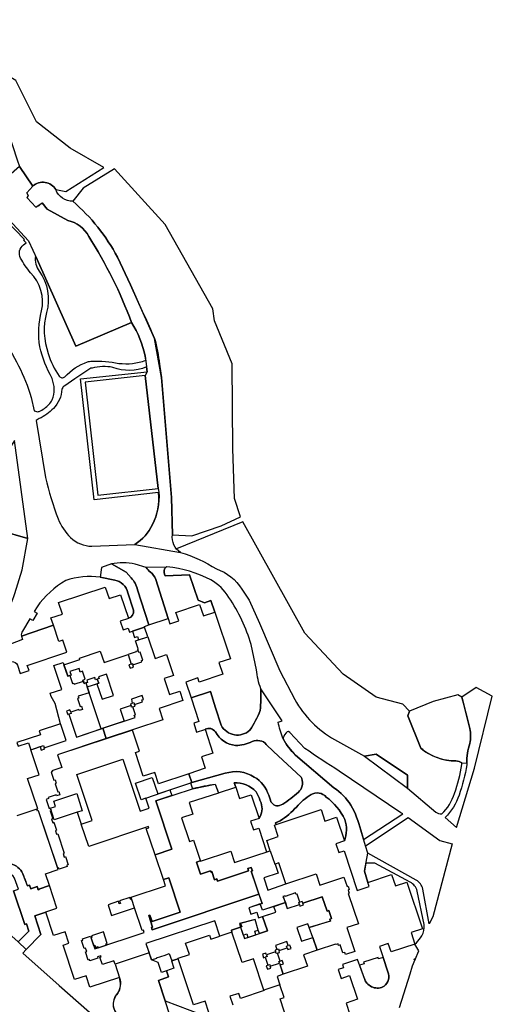
# Model space of a CAD drawing. Units: feet. Extents: x 5764856 to 5770218, y 2304528 to 2310161.
# Drawn here: x 5769828 to 5770218, y 2305029 to 2305844 of the extents above; entities that cross this region are included whole.
import ezdxf

# ---------------------------------------------------------------- set-up
doc = ezdxf.new("R2010")
doc.units = ezdxf.units.FT
doc.header["$LTSCALE"] = 0.5
doc.header["$MEASUREMENT"] = 0
for name, color, linetype, true_color, transparency in [('LS_Bed_Polylines', 40, 'Continuous', 0xffbf00, 0.25), ('LS_Patio_Polylines', 5, 'Continuous', 0x0000ff, 0.25), ('LS_Service_Polylines', 7, 'Continuous', 0xff7f9f, 0.25)]:
    doc.layers.add(name, color=color, linetype=linetype, true_color=true_color, transparency=transparency)

msp = doc.modelspace()

# ---------------------------------------------------------------- linework, layer by layer
at = {"layer": 'LS_Bed_Polylines'}
for points in [[(5769713.34, 2305848.13), (5769717.55, 2305839.67, 0.103205), (5769735.11, 2305817.74, 0.10481), (5769777.05, 2305798.12, -0.076471), (5769800.8, 2305787.17, -0.085925), (5769809.51, 2305776.8), (5769825.61, 2305727.52), (5769827.79, 2305722.09), (5769838.57, 2305705.83, -0.483136), (5769857.57, 2305703.01), (5769866.03, 2305701.37), (5769897.29, 2305721.36), (5769869.41, 2305737.4), (5769841.8, 2305759.08), (5769824.62, 2305793.14), (5769795.04, 2305810.87), (5769766.02, 2305834.12), (5769748.6, 2305870.62)], [(5769811.89, 2305581.34, -0.089943), (5769837.27, 2305531.18), (5769839.67, 2305519.95), (5769842.87, 2305519.18, 0.011938), (5769843.87, 2305519.57, 0.111437), (5769852.02, 2305525.35, 0.052407), (5769854.77, 2305529.17, 0.181779), (5769854.61, 2305546.88, -0.068675), (5769844.41, 2305572.97, -0.103404), (5769845.84, 2305602.67, 0.262459), (5769836.65, 2305634.27, -0.047734), (5769828.61, 2305646.32, -0.374408), (5769831.03, 2305657.31), (5769833.08, 2305659.1), (5769831.04, 2305661.24), (5769831.7, 2305661.88), (5769816.67, 2305677.59)], [(5769820.4, 2305145.19, -0.261896), (5769830.32, 2305137.12, -0.016284), (5769834.14, 2305127.14), (5769835.92, 2305127.75), (5769836.98, 2305124.67), (5769842.34, 2305126.51), (5769843.19, 2305123.98), (5769843.82, 2305124.19), (5769843.71, 2305124.51), (5769852.41, 2305127.4), (5769849.14, 2305137.21), (5769859.58, 2305140.68), (5769843.41, 2305189.23), (5769842.46, 2305188.91), (5769841.93, 2305190.49), (5769825.33, 2305184.96)]]:
    msp.add_lwpolyline(points, format="xyb", dxfattribs=at)
for points in [[(5770003.43, 2305558.85), (5769988.73, 2305594.36), (5769987.42, 2305604.49), (5769948.03, 2305674.29), (5769906.21, 2305720.14), (5769880.22, 2305704.31), (5769871.84, 2305693.36, -0.091605), (5769908.62, 2305647.14), (5769919.34, 2305624.26), (5769930.25, 2305599.9, -0.017501), (5769939.21, 2305579.89, -0.038545), (5769943.3, 2305558.61), (5769945.11, 2305547.71), (5769953.27, 2305448.46), (5769954.14, 2305417.63), (5769969.99, 2305416.72), (5769994.29, 2305424.9), (5770010.15, 2305432.31), (5770005.29, 2305447.65), (5770003.97, 2305488.53)], [(5769931.96, 2305561.86), (5769931.53, 2305565.21, 0.0858), (5769920.3, 2305593.13), (5769874.16, 2305573.45), (5769842.13, 2305645.08), (5769840.88, 2305647.89, 0.194951), (5769843.89, 2305635.57, -0.231052), (5769849.97, 2305601.36, 0.151497), (5769851.45, 2305567.42, 0.09305), (5769860.52, 2305548.84, 0.497758), (5769865.1, 2305548.2, -0.11642), (5769883.9, 2305560.61, -0.034511), (5769887.37, 2305561.18, -0.048362), (5769909.78, 2305559.32, 0.116652)], [(5769942.59, 2305452.41), (5769889.43, 2305446.45), (5769878.01, 2305546.42), (5769933.18, 2305552.37), (5769932.65, 2305556.45, -0.197902), (5769904.84, 2305555.98, 0.109424), (5769887.64, 2305555.46, 0.152343), (5769884.05, 2305553.67), (5769873.44, 2305546.52), (5769865.22, 2305540.83), (5769864.51, 2305540.33, 0.221547), (5769862.71, 2305537.9, -0.183747), (5769855.63, 2305522.11, -0.107253), (5769843.81, 2305513.62), (5769841.39, 2305511.95), (5769849.06, 2305464.91, 0.030076), (5769859.64, 2305430.68, 0.094691), (5769869.73, 2305415.22, 0.192079), (5769887.53, 2305408.07), (5769922.97, 2305409.54, 0.147378), (5769937.52, 2305426.04, 0.146793)], [(5769823.73, 2305368.94), (5769829.76, 2305388.66), (5769834.55, 2305414.39), (5769811.44, 2305421.11), (5769761.81, 2305437.42), (5769770.58, 2305410.11), (5769781.68, 2305413.71), (5769784.92, 2305414.9), (5769793.85, 2305387.26), (5769787.72, 2305385.09, -0.135806), (5769790.14, 2305352.99, 0.055804), (5769787.89, 2305324.56, 0.096042), (5769803.87, 2305335.94, 0.11937)], [(5770042.82, 2305305.09), (5770055.06, 2305281.24, 0.132403), (5770087.9, 2305248.11), (5770112.75, 2305234.44), (5770122.36, 2305236.07), (5770148.23, 2305218.75), (5770148.17, 2305208), (5770171.64, 2305188.24, 0.162834), (5770176.52, 2305186.63, 0.124966), (5770187.11, 2305203.68, 0.051584), (5770193.14, 2305227.64), (5770193.1, 2305228.85, 0.163422), (5770188.28, 2305230.51, -0.091845), (5770172.81, 2305233.21, -0.088613), (5770159.26, 2305241.08), (5770148.46, 2305267.87), (5770149.95, 2305271.74), (5770144.35, 2305277.36), (5770122.35, 2305283.35), (5770095.15, 2305302.14), (5770063.56, 2305336.11), (5770012.19, 2305428.11), (5769957.34, 2305405.93, 0.079585), (5769960.8, 2305402.96, -0.066833), (5769990.36, 2305389.25, -0.175037), (5770011.44, 2305372.59), (5770017.39, 2305363.48), (5770025.94, 2305344.57)], [(5769940.41, 2305380.68, 0.111858), (5769935.81, 2305386.72, -0.062756), (5769932.3, 2305390.38), (5769923.13, 2305393.23, 0.102223), (5769903.55, 2305393.48), (5769915.69, 2305386.49), (5769919.89, 2305381.97, -0.146067), (5769925.12, 2305372.12), (5769934.66, 2305342.94), (5769950.49, 2305348.22)], [(5770000.66, 2305365.74, 0.136013), (5769985.79, 2305380.17, 0.098249), (5769949.5, 2305391.04, 0.143755), (5769948.73, 2305390.82), (5769947.43, 2305389.28, 0.167248), (5769948.14, 2305383.48), (5769968.16, 2305384.42), (5769975.25, 2305363.35), (5769980.42, 2305361.26), (5769985.82, 2305363.14), (5769989.05, 2305353.51), (5769989.12, 2305353.53), (5770001.97, 2305314.95), (5769992.48, 2305311.79), (5769995.64, 2305302.3), (5769976.04, 2305295.77), (5769974.93, 2305299.09), (5769964.97, 2305295.77), (5769969.37, 2305282.57), (5769985.44, 2305287.83), (5769989.61, 2305274.41), (5769994.33, 2305259.95, 0.487177), (5770018.01, 2305255.86, 0.060702), (5770026.5, 2305272.29, 0.033154), (5770027.07, 2305290.14, -0.067854), (5770023.62, 2305305.91), (5770019.03, 2305326.75, 0.080637)], [(5769906.31, 2305380.09), (5769894.41, 2305382.39, 0.115163), (5769865.88, 2305379.78, 0.103119), (5769842.13, 2305358.08), (5769839.77, 2305354.08), (5769842.12, 2305352.68), (5769838.72, 2305346.57), (5769836.16, 2305347.99), (5769830.19, 2305337.89, 0.183089), (5769829.22, 2305333.72), (5769855.68, 2305342.78), (5769853.67, 2305348.82), (5769863.15, 2305351.98), (5769859.99, 2305361.46), (5769898.58, 2305374.32), (5769901.74, 2305364.83), (5769911.22, 2305367.99), (5769917.73, 2305348.47, 0.38522), (5769921.77, 2305355.22), (5769917.08, 2305369.65, 0.301645)], [(5770199.86, 2305257.25, -0.095575), (5770199.82, 2305244.95, 0.096726), (5770197.2, 2305228.45), (5770197.15, 2305227.36, -0.051629), (5770190.84, 2305202.22, -0.125692), (5770179.26, 2305183.71), (5770188.79, 2305175.4), (5770203.6, 2305224.55), (5770218.32, 2305283.93), (5770204.88, 2305291.22), (5770193.27, 2305283.28)], [(5770037.66, 2305238.28), (5770031.55, 2305244.17, 0.230646), (5770026.33, 2305247.03, 0.157496), (5770019.99, 2305246.5, -0.100117), (5770006.16, 2305243.27, -0.242287), (5769989.52, 2305254.47, 0.376616), (5769980.98, 2305256.68), (5769987.51, 2305237.05), (5769978.03, 2305233.89), (5769981.19, 2305224.41), (5769967.59, 2305219.88), (5769970.01, 2305212.6), (5769997.52, 2305220.24, -0.223425), (5770021.57, 2305217.2, -0.183202), (5770033.56, 2305202.06), (5770035.02, 2305197.91, 0.414629), (5770042.52, 2305193.61), (5770045.38, 2305194.65, 0.019696), (5770058.08, 2305204.53, 0.294607), (5770060.96, 2305215.86), (5770060.31, 2305217.18)], [(5770091.85, 2305222.15, -0.010401), (5770063.37, 2305240.89), (5770051.03, 2305254.09), (5770049.92, 2305254.88, 0.22705), (5770048.09, 2305253.8), (5770046.68, 2305251.99), (5770046.11, 2305250.72), (5770045.66, 2305249.49), (5770045.5, 2305248.69, 0.080378), (5770055.83, 2305235.24), (5770087.51, 2305208.31, -0.09017), (5770101.55, 2305193.99, -0.064652), (5770109.58, 2305173.3), (5770112.01, 2305165.59), (5770144.34, 2305186.62), (5770142.8, 2305187.68)], [(5770005.06, 2305212.36), (5770006.38, 2305208.91), (5770009.54, 2305199.42), (5770019.02, 2305202.58), (5770025.56, 2305182.97, 0.233466), (5770027.29, 2305195.8, 0.031591), (5770023.13, 2305204.96, 0.225337)], [(5770081.12, 2305200.64, 0.34988), (5770068.56, 2305202.67, 0.076912), (5770056.46, 2305192.36, -0.054723), (5770043.17, 2305180.96), (5770039.21, 2305179.31), (5770039.7, 2305177.84), (5770076.89, 2305190.23), (5770080.05, 2305180.75), (5770089.54, 2305183.91), (5770096.07, 2305164.3, 0.171321), (5770096.52, 2305182.13, 0.121007)], [(5770148.86, 2305183.71), (5770174.87, 2305164.74), (5770185.14, 2305162.05), (5770169.22, 2305101.53), (5770166.06, 2305095.85), (5770160.87, 2305124.55, 0.214118), (5770155.43, 2305131.94), (5770115.59, 2305154.27), (5770113.68, 2305160.32)], [(5770121.19, 2305146), (5770113.95, 2305145.99), (5770112.61, 2305139.21), (5770115.56, 2305130.04), (5770135.17, 2305136.57), (5770138.33, 2305127.08), (5770147.82, 2305130.24), (5770160.67, 2305091.66), (5770151.18, 2305088.5), (5770154.34, 2305079.01, 0.0602), (5770159.04, 2305084.15), (5770160.1, 2305085.75, 0.138152), (5770162.14, 2305095.15), (5770156.17, 2305122.89, 0.218476), (5770150.49, 2305130.31)], [(5769823.61, 2305133.61), (5769822.12, 2305135.61, 0.192227), (5769814.76, 2305137.81), (5769769.86, 2305138.86), (5769768.68, 2305138.73), (5769765.64, 2305135.37), (5769791.94, 2305111.83), (5769826.63, 2305080.93), (5769835.41, 2305089.82), (5769833.4, 2305095.78), (5769832.01, 2305095.31), (5769822.73, 2305123.16), (5769826.83, 2305124.53)], [(5769915.18, 2304996.65), (5769939.39, 2304974.81), (5769942.68, 2304975.86, 0.45598), (5769949.3, 2304989.62), (5769942.55, 2305009.81, 0.353724), (5769922.31, 2305018.35, -0.183661), (5769913.52, 2305017.9, -0.267858), (5769905.36, 2305027.02, -0.193259), (5769908.78, 2305038.32, 0.226242), (5769910.21, 2305051.44), (5769885.86, 2305043.33), (5769882.7, 2305052.82), (5769873.21, 2305049.66), (5769863.73, 2305078.12), (5769868.47, 2305079.7), (5769865.31, 2305089.19), (5769855.83, 2305086.03), (5769849.4, 2305105.32), (5769840.23, 2305102.27), (5769845.3, 2305087.06), (5769833.15, 2305074.5), (5769830.47, 2305071.49), (5769860.44, 2305044.79)], [(5770112.88, 2305049.78, 0.451013), (5770128.97, 2305044.09, 0.32126), (5770132.04, 2305056.09), (5770128.08, 2305067.98), (5770124.35, 2305066.74), (5770123.94, 2305067.98), (5770111.9, 2305064.05), (5770112.34, 2305062.73), (5770108.54, 2305061.47), (5770111.73, 2305052.91)]]:
    msp.add_lwpolyline(points, format="xyb", close=True, dxfattribs=at)
for points in [[(5769931.04, 2305341.21), (5769920.92, 2305337.84), (5769922.65, 2305332.62), (5769925.03, 2305333.41), (5769925.97, 2305330.56), (5769933.72, 2305333.15)], [(5769927.24, 2305320.45), (5769926.29, 2305320.13), (5769925.81, 2305321.55), (5769923.92, 2305320.92), (5769924.02, 2305320.6), (5769917.38, 2305318.39), (5769919.96, 2305310.64), (5769920.91, 2305310.96), (5769921.23, 2305310.01), (5769928.82, 2305312.54), (5769928.5, 2305313.49), (5769929.45, 2305313.8)], [(5769879.8, 2305304.64), (5769877.9, 2305304.01), (5769876.95, 2305306.86), (5769869.36, 2305304.33), (5769870.31, 2305301.48), (5769869.36, 2305301.17), (5769871.58, 2305294.53), (5769872.52, 2305294.84), (5769872.84, 2305293.89), (5769880.43, 2305296.42), (5769880.11, 2305297.37), (5769882.01, 2305298)], [(5769891.97, 2305298.16), (5769890.55, 2305297.68), (5769889.92, 2305299.58), (5769883.28, 2305297.37), (5769883.91, 2305295.47), (5769882.49, 2305295), (5769883.59, 2305291.68), (5769893.08, 2305294.84)], [(5769899.56, 2305302.27), (5769892.92, 2305300.06), (5769893.4, 2305298.63), (5769891.97, 2305298.16), (5769893.08, 2305294.84), (5769891.66, 2305294.36), (5769895.92, 2305281.56), (5769905.41, 2305284.72)], [(5769929.13, 2305284.71), (5769920.11, 2305281.71), (5769920.75, 2305278.23), (5769922.17, 2305278.7), (5769922.64, 2305277.28), (5769929.28, 2305279.49), (5769928.81, 2305280.92), (5769930.23, 2305281.39)], [(5769921.22, 2305275.23), (5769920.27, 2305274.91), (5769919.8, 2305276.33), (5769910.78, 2305273.33), (5769914.1, 2305263.37), (5769923.11, 2305266.37), (5769922.48, 2305268.27), (5769923.43, 2305268.58)], [(5769866.19, 2305247.41), (5769862.08, 2305259.74), (5769861.4, 2305261.27), (5769844, 2305255.48), (5769845.11, 2305252.16), (5769825.5, 2305245.63), (5769826.5, 2305242.62), (5769835.04, 2305245.47), (5769836.94, 2305239.77), (5769847.53, 2305243.3), (5769848.16, 2305241.4)], [(5769849.74, 2305198.71), (5769852.26, 2305191.12), (5769857.48, 2305192.86), (5769856.06, 2305197.13), (5769875.04, 2305203.45), (5769879.42, 2305189.1), (5769875.24, 2305188.06), (5769878.51, 2305178.26), (5769887.68, 2305181.31), (5769875.04, 2305219.26), (5769912.99, 2305231.9), (5769927.32, 2305188.89), (5769934.91, 2305191.42), (5769932.17, 2305199.65), (5769928.06, 2305198.28), (5769923.42, 2305212.19), (5769937.33, 2305216.83), (5769941.86, 2305203.23), (5769970.01, 2305212.6), (5769967.59, 2305219.88), (5769942.6, 2305211.55), (5769939.44, 2305221.04), (5769929.96, 2305217.88), (5769923.43, 2305237.49), (5769926.75, 2305238.59), (5769920.95, 2305255.99), (5769859.07, 2305235.55), (5769862.55, 2305225.12), (5769854.48, 2305222.43), (5769854.8, 2305221.48), (5769853.85, 2305221.16), (5769856.06, 2305214.52), (5769857.01, 2305214.84), (5769857.96, 2305211.99), (5769857.01, 2305211.68), (5769859.22, 2305205.04), (5769860.17, 2305205.35), (5769861.12, 2305202.51), (5769858.27, 2305201.56), (5769857.96, 2305202.51), (5769851.32, 2305200.29), (5769851.63, 2305199.35)], [(5769940.28, 2305197.43), (5769970.64, 2305207.54), (5769989.28, 2305211.28), (5769992.05, 2305203.96), (5769967.79, 2305196.05), (5769970.95, 2305186.57), (5769961.47, 2305183.41), (5769968, 2305163.8), (5769971.55, 2305164.98), (5769977.11, 2305147.51), (5769976.85, 2305147.77), (5769974, 2305146.83), (5769977.32, 2305136.86), (5769985.39, 2305139.55), (5769985.7, 2305138.6), (5769986.65, 2305138.92), (5769988.86, 2305132.28), (5769990.76, 2305132.91), (5769991.39, 2305131.01), (5770017.01, 2305139.54), (5770016.38, 2305141.44), (5770019.22, 2305142.39), (5770020.17, 2305139.54), (5770019.22, 2305139.23), (5770025.54, 2305120.25), (5769937.31, 2305090.86), (5769936.68, 2305092.76), (5769937.63, 2305093.08), (5769934.47, 2305102.56), (5769935.41, 2305102.88), (5769937.15, 2305097.66), (5769960.4, 2305105.4), (5769950.92, 2305133.87), (5769946.65, 2305132.44), (5769939.85, 2305152.84), (5769953.61, 2305157.42)], [(5770041.83, 2305146.23), (5770038.83, 2305145.23), (5770041.36, 2305137.64), (5770029.5, 2305133.69), (5770032.82, 2305123.73), (5770047.63, 2305128.84)], [(5770057.17, 2305120.25), (5770056.22, 2305119.93), (5770055.74, 2305121.35), (5770047.2, 2305118.51), (5770047.05, 2305118.98), (5770045.62, 2305118.51), (5770048.94, 2305108.55), (5770058.9, 2305111.87), (5770058.43, 2305113.29), (5770059.38, 2305113.61)], [(5769920.55, 2305115.85), (5769919.61, 2305115.53), (5769918.92, 2305117.59), (5769910.38, 2305114.74), (5769911.07, 2305112.69), (5769910.12, 2305112.37), (5769909.43, 2305114.43), (5769900.89, 2305111.58), (5769901.58, 2305109.53), (5769901.42, 2305109.47), (5769903.69, 2305102.67), (5769922.66, 2305109)], [(5769984.64, 2305086.42), (5769985.74, 2305083.1), (5769993.33, 2305085.63), (5769989.1, 2305098.35), (5769932.17, 2305079.38), (5769936.67, 2305065.88), (5769941, 2305067.32), (5769940.89, 2305067.64), (5769947.89, 2305069.97), (5769951.31, 2305071.2), (5769953.48, 2305065.16), (5769958.6, 2305066.86), (5769958.58, 2305066.91), (5769958.79, 2305066.98), (5769958.7, 2305067.25), (5769968.03, 2305070.35), (5769964.92, 2305079.86)], [(5770022.4, 2305099.3), (5770010.38, 2305096.16), (5770011.31, 2305093.38), (5770010.36, 2305093.06), (5770012.57, 2305086.42), (5770015.42, 2305087.37), (5770016.36, 2305084.52), (5770023.01, 2305086.73), (5770022.06, 2305089.58), (5770024.9, 2305090.53)], [(5770067.06, 2305092.66), (5770065.86, 2305095.86), (5770056.76, 2305092.77), (5770060.64, 2305081.35), (5770070.12, 2305084.51)], [(5769896.94, 2305089.18), (5769887.29, 2305085.97), (5769887.66, 2305084.86), (5769886.71, 2305084.55), (5769888.92, 2305077.91), (5769889.87, 2305078.22), (5769890.5, 2305076.32), (5769892.4, 2305076.96), (5769892.72, 2305076.01), (5769899.36, 2305078.22), (5769899.04, 2305079.17), (5769900.15, 2305079.54)], [(5770049.73, 2305077.72), (5770048.62, 2305081.04), (5770039.13, 2305077.88), (5770040.24, 2305074.56), (5770041.66, 2305075.03), (5770042.14, 2305073.61), (5770048.78, 2305075.82), (5770048.3, 2305077.24)], [(5770040.71, 2305071.55), (5770039.76, 2305071.23), (5770039.29, 2305072.66), (5770031.7, 2305070.13), (5770032.17, 2305068.71), (5770030.75, 2305068.23), (5770032.96, 2305061.59), (5770034.39, 2305062.07), (5770034.86, 2305060.64), (5770042.45, 2305063.17), (5770041.98, 2305064.59), (5770042.92, 2305064.91)], [(5769958.81, 2305066.93), (5769953.12, 2305065.03), (5769955.12, 2305059.02), (5769949.13, 2305057.03), (5769950.85, 2305051.92), (5769942.55, 2305049.01), (5769948.1, 2305032.05), (5769978.57, 2305020.42), (5769984.2, 2305022.34), (5769981.04, 2305031.82), (5769971.55, 2305028.66)]]:
    msp.add_lwpolyline(points, close=True, dxfattribs=at)
for points in [[(5769874.73, 2305250.25), (5769895.13, 2305257.05), (5769885.17, 2305286.93), (5769876.16, 2305283.93), (5769876.63, 2305282.51), (5769875.68, 2305282.19), (5769877.9, 2305275.55), (5769878.84, 2305275.87), (5769879.79, 2305273.02), (5769876.95, 2305272.07), (5769876.63, 2305273.02), (5769869.99, 2305270.81), (5769870.31, 2305269.86), (5769868.41, 2305269.23), (5769874.73, 2305250.25)], [(5770025.22, 2305100.65), (5770039.45, 2305105.39), (5770037.87, 2305110.13), (5770028.39, 2305106.97), (5770026.65, 2305112.19), (5770017.16, 2305109.03), (5770018.9, 2305103.81), (5770023.64, 2305105.39), (5770025.22, 2305100.65)]]:
    msp.add_lwpolyline(points, dxfattribs=at)
at = {"layer": 'LS_Patio_Polylines'}
for points in [[(5769874.16, 2305573.45), (5769920.3, 2305593.13, 0.053574), (5769884.87, 2305664.2, 0.227001), (5769867.53, 2305677.5), (5769850.65, 2305686.73), (5769846.32, 2305692), (5769843.56, 2305689.73), (5769841.26, 2305688.44), (5769833.96, 2305696.29), (5769834.85, 2305698.17), (5769833.75, 2305700.33), (5769838.57, 2305705.83), (5769827.79, 2305722.09), (5769818.64, 2305714.07), (5769806.49, 2305704.42), (5769803.74, 2305702.02), (5769799.19, 2305699.17), (5769835.18, 2305660.7), (5769842.13, 2305645.08)], [(5770149.95, 2305271.74), (5770148.46, 2305267.87), (5770159.26, 2305241.08, 0.178821), (5770188.27, 2305230.51, -0.163894), (5770193.1, 2305228.85), (5770197.2, 2305228.62, -0.095708), (5770199.82, 2305244.95, 0.095571), (5770199.86, 2305257.25), (5770195.23, 2305275.33), (5770193.27, 2305283.28), (5770189.85, 2305285.06), (5770169.42, 2305279.73)]]:
    msp.add_lwpolyline(points, format="xyb", close=True, dxfattribs=at)
for points in [[(5769892.46, 2305450.32), (5769942.14, 2305455.92), (5769931.63, 2305549.33), (5769881.94, 2305543.73)], [(5769834.55, 2305414.39), (5769823.43, 2305495.46), (5769805.3, 2305466.97), (5769811.94, 2305424.59), (5769811.44, 2305421.11)], [(5769864.31, 2305310.02), (5769877.59, 2305314.45), (5769877.22, 2305315.55), (5769894.45, 2305321.3), (5769897.62, 2305311.81), (5769917.38, 2305318.39), (5769919.96, 2305310.64), (5769918.06, 2305310.01), (5769919.01, 2305307.17), (5769921.86, 2305308.11), (5769921.23, 2305310.01), (5769928.82, 2305312.54), (5769928.5, 2305313.49), (5769929.45, 2305313.8), (5769927.24, 2305320.45), (5769926.29, 2305320.13), (5769925.34, 2305322.98), (5769925.81, 2305323.13), (5769923.6, 2305329.77), (5769933.72, 2305333.15), (5769939.67, 2305315.28), (5769949.16, 2305318.44), (5769954.9, 2305301.2), (5769947.15, 2305298.62), (5769951.58, 2305285.34), (5769960.12, 2305288.18), (5769962.7, 2305280.44), (5769942.93, 2305273.85), (5769946.09, 2305264.36), (5769899.39, 2305248.98), (5769896.55, 2305257.52), (5769923.11, 2305266.37), (5769922.48, 2305268.27), (5769923.43, 2305268.58), (5769921.22, 2305275.23), (5769923.12, 2305275.86), (5769922.64, 2305277.28), (5769929.28, 2305279.49), (5769928.81, 2305280.92), (5769930.23, 2305281.39), (5769929.13, 2305284.71), (5769920.11, 2305281.71), (5769920.75, 2305278.23), (5769919.32, 2305277.76), (5769919.8, 2305276.33), (5769910.78, 2305273.33), (5769914.1, 2305263.37), (5769895.13, 2305257.05), (5769883.59, 2305291.68), (5769891.66, 2305294.36), (5769895.92, 2305281.56), (5769905.41, 2305284.72), (5769899.56, 2305302.27), (5769892.92, 2305300.06), (5769893.4, 2305298.63), (5769890.55, 2305297.68), (5769889.92, 2305299.58), (5769883.28, 2305297.37), (5769883.91, 2305295.47), (5769881.06, 2305294.52), (5769880.11, 2305297.37), (5769882.01, 2305298), (5769879.8, 2305304.64), (5769877.9, 2305304.01), (5769876.95, 2305306.86), (5769869.36, 2305304.33), (5769870.31, 2305301.48), (5769867.47, 2305300.54)], [(5769859.21, 2305141.79), (5769843.41, 2305189.23), (5769842.46, 2305188.91), (5769841.93, 2305190.49), (5769842.72, 2305190.76), (5769834.35, 2305215.9), (5769843.84, 2305219.06), (5769836.94, 2305239.77), (5769844.69, 2305242.35), (5769845.63, 2305239.51), (5769848.48, 2305240.46), (5769848.16, 2305241.4), (5769866.19, 2305247.41), (5769862.08, 2305259.74), (5769861.4, 2305261.27), (5769857.08, 2305277.93), (5769853.92, 2305283.73), (5769853.02, 2305286.41), (5769862.51, 2305289.57), (5769855.93, 2305309.34), (5769863.67, 2305311.92), (5769867.47, 2305300.54), (5769869.36, 2305301.17), (5769871.58, 2305294.53), (5769872.52, 2305294.84), (5769872.84, 2305293.89), (5769880.43, 2305296.42), (5769881.06, 2305294.52), (5769882.49, 2305295), (5769885.17, 2305286.93), (5769876.16, 2305283.93), (5769876.63, 2305282.51), (5769875.68, 2305282.19), (5769877.9, 2305275.55), (5769878.84, 2305275.87), (5769879.79, 2305273.02), (5769876.95, 2305272.07), (5769876.63, 2305273.02), (5769869.99, 2305270.81), (5769869.36, 2305272.71), (5769866.51, 2305271.76), (5769867.46, 2305268.91), (5769868.41, 2305269.23), (5769874.73, 2305250.25), (5769896.55, 2305257.52), (5769899.39, 2305248.98), (5769859.07, 2305235.55), (5769862.55, 2305225.12), (5769854.48, 2305222.43), (5769854.8, 2305221.48), (5769853.85, 2305221.16), (5769856.06, 2305214.52), (5769857.01, 2305214.84), (5769857.96, 2305211.99), (5769857.01, 2305211.68), (5769859.22, 2305205.04), (5769860.17, 2305205.35), (5769861.12, 2305202.51), (5769858.27, 2305201.56), (5769857.96, 2305202.51), (5769851.32, 2305200.29), (5769851.63, 2305199.35), (5769849.74, 2305198.71), (5769852.26, 2305191.12), (5769857.48, 2305192.86), (5769856.06, 2305197.13), (5769875.04, 2305203.45), (5769879.42, 2305189.1), (5769875.24, 2305188.06), (5769856.43, 2305181.79), (5769853.53, 2305190.49), (5769852.9, 2305189.23), (5769855.11, 2305182.58), (5769854.16, 2305182.27), (5769855.11, 2305179.42), (5769856.06, 2305179.74), (5769858.27, 2305173.1), (5769857.32, 2305172.78), (5769858.27, 2305169.93), (5769859.22, 2305170.25), (5769864.59, 2305154.12), (5769863.64, 2305153.81), (5769864.59, 2305150.96), (5769865.7, 2305151.33), (5769867.91, 2305144.69), (5769866.8, 2305144.32), (5769867.17, 2305143.21), (5769860.53, 2305141), (5769860.16, 2305142.11)], [(5770112.75, 2305234.44), (5770148.17, 2305208), (5770148.23, 2305218.75), (5770122.36, 2305236.07)], [(5769878.51, 2305178.26), (5769887.68, 2305181.31), (5769875.04, 2305219.26), (5769912.99, 2305231.9), (5769927.32, 2305188.89), (5769934.91, 2305191.42), (5769932.17, 2305199.65), (5769951.98, 2305206.6), (5769953.56, 2305201.85), (5769940.28, 2305197.43), (5769953.61, 2305157.42), (5769939.85, 2305152.84), (5769932.42, 2305174.61), (5769934.48, 2305175.3), (5769934.16, 2305176.24), (5769884.88, 2305159.65)], [(5770028.39, 2305106.97), (5770026.65, 2305112.19), (5770028.07, 2305112.66), (5770019.22, 2305139.23), (5770020.17, 2305139.54), (5770019.22, 2305142.39), (5770016.38, 2305141.44), (5770017.01, 2305139.54), (5769991.39, 2305131.01), (5769990.76, 2305132.91), (5769988.86, 2305132.28), (5769986.65, 2305138.92), (5769985.7, 2305138.6), (5769985.39, 2305139.55), (5769977.32, 2305136.86), (5769974, 2305146.83), (5769976.85, 2305147.77), (5769977.11, 2305147.51), (5770002.25, 2305155.89), (5770005.41, 2305146.4), (5770034.83, 2305156.2), (5770038.51, 2305145.13), (5770038.83, 2305145.23), (5770041.36, 2305137.64), (5770029.5, 2305133.69), (5770032.82, 2305123.73), (5770047.63, 2305128.84), (5770072.77, 2305137.21), (5770075.93, 2305127.73), (5770095.7, 2305134.31), (5770098.28, 2305126.56), (5770099.23, 2305126.88), (5770100.17, 2305124.03), (5770099.22, 2305123.72), (5770100.07, 2305121.19), (5770099.28, 2305120.92), (5770107.65, 2305095.78), (5770098.16, 2305092.62), (5770104.75, 2305072.86), (5770097, 2305070.27), (5770096.37, 2305072.17), (5770094.94, 2305071.7), (5770092.73, 2305078.34), (5770091.31, 2305077.86), (5770090.84, 2305079.29), (5770088.94, 2305078.66), (5770088.83, 2305078.97), (5770073.65, 2305073.92), (5770070.12, 2305084.51), (5770067.06, 2305092.66), (5770084.51, 2305098.26), (5770084.04, 2305099.69), (5770085.46, 2305100.16), (5770083.25, 2305106.8), (5770081.83, 2305106.33), (5770077.88, 2305118.19), (5770061.75, 2305112.81), (5770061.28, 2305114.24), (5770059.38, 2305113.61), (5770057.17, 2305120.25), (5770056.22, 2305119.93), (5770055.74, 2305121.35), (5770047.2, 2305118.51), (5770047.05, 2305118.98), (5770045.32, 2305118.41), (5770047.36, 2305113.29)], [(5769878.96, 2305081.97), (5769880.12, 2305082.35), (5769879.7, 2305083.44), (5769886.34, 2305085.65), (5769889.87, 2305075.06), (5769930.67, 2305088.65), (5769930.04, 2305090.55), (5769928.93, 2305090.18), (5769922.66, 2305109), (5769920.55, 2305115.85), (5769919.92, 2305117.74), (5769948.38, 2305127.23), (5769946.65, 2305132.44), (5769950.92, 2305133.87), (5769960.4, 2305105.4), (5769937.15, 2305097.66), (5769935.41, 2305102.88), (5769934.47, 2305102.56), (5769937.63, 2305093.08), (5769936.68, 2305092.76), (5769937.31, 2305090.86), (5770025.54, 2305120.25), (5770028.07, 2305112.66), (5770017.16, 2305109.03), (5770018.9, 2305103.81), (5770023.64, 2305105.39), (5770025.22, 2305100.65), (5770028.54, 2305101.75), (5770032.49, 2305089.89), (5770025.85, 2305087.68), (5770024.9, 2305090.53), (5770022.4, 2305099.3), (5770009.41, 2305095.91), (5770010.36, 2305093.06), (5770002.77, 2305090.53), (5770003.14, 2305088.9), (5769993.33, 2305085.63), (5769989.1, 2305098.35), (5769932.17, 2305079.38), (5769934.74, 2305071.67), (5769906.6, 2305062.29), (5769905.63, 2305065.2), (5769896.14, 2305062.04), (5769894.14, 2305068.05), (5769895.25, 2305068.42), (5769894.93, 2305069.37), (5769892.08, 2305068.42), (5769892.45, 2305067.31), (5769885.81, 2305065.1), (5769885.44, 2305066.21), (5769884.34, 2305065.84), (5769882.12, 2305072.48), (5769883.23, 2305072.85), (5769882.28, 2305075.69), (5769881.18, 2305075.33)], [(5770003.14, 2305088.9), (5770002.77, 2305090.53), (5770010.36, 2305093.06), (5770013.52, 2305083.57), (5770032.49, 2305089.89), (5770028.54, 2305101.75), (5770039.45, 2305105.39), (5770037.87, 2305110.13), (5770047.36, 2305113.29), (5770048.94, 2305108.55), (5770058.9, 2305111.87), (5770059.38, 2305110.44), (5770062.22, 2305111.39), (5770061.75, 2305112.81), (5770077.88, 2305118.19), (5770081.83, 2305106.33), (5770083.25, 2305106.8), (5770085.46, 2305100.16), (5770084.04, 2305099.69), (5770084.59, 2305098.05), (5770067.06, 2305092.66), (5770065.86, 2305095.86), (5770056.76, 2305092.77), (5770060.64, 2305081.35), (5770070.12, 2305084.51), (5770073.65, 2305073.92), (5770062.43, 2305070.18), (5770065.59, 2305060.69), (5770045.5, 2305054), (5770042.92, 2305061.75), (5770045.77, 2305062.7), (5770044.82, 2305065.54), (5770042.92, 2305064.91), (5770040.71, 2305071.55), (5770042.61, 2305072.18), (5770042.14, 2305073.61), (5770048.78, 2305075.82), (5770049.25, 2305074.4), (5770052.1, 2305075.34), (5770051.15, 2305078.19), (5770049.73, 2305077.72), (5770048.62, 2305081.04), (5770039.13, 2305077.88), (5770040.24, 2305074.56), (5770038.81, 2305074.08), (5770039.29, 2305072.66), (5770031.7, 2305070.13), (5770031.22, 2305071.55), (5770028.38, 2305070.6), (5770029.33, 2305067.76), (5770030.75, 2305068.23), (5770032.96, 2305061.59), (5770031.54, 2305061.12), (5770032.49, 2305058.27), (5770035.33, 2305059.22), (5770034.86, 2305060.64), (5770042.45, 2305063.17), (5770045.5, 2305054), (5770040.44, 2305052.31), (5770042.76, 2305045.36), (5770029.64, 2305040.98), (5770021, 2305066.92), (5770011.51, 2305063.76)]]:
    msp.add_lwpolyline(points, close=True, dxfattribs=at)
msp.add_lwpolyline([(5769822.73, 2305123.16), (5769832.01, 2305095.31), (5769833.4, 2305095.78), (5769835.41, 2305089.82), (5769826.63, 2305080.93), (5769833.15, 2305074.5), (5769845.3, 2305087.06), (5769840.23, 2305102.27), (5769849.4, 2305105.32), (5769849.3, 2305105.64), (5769858.62, 2305108.74), (5769852.41, 2305127.4), (5769843.71, 2305124.51), (5769843.82, 2305124.19), (5769843.19, 2305123.98), (5769842.34, 2305126.51), (5769836.98, 2305124.67), (5769835.92, 2305127.75), (5769834.14, 2305127.14), (5769830.32, 2305137.12, 0.261896), (5769820.4, 2305145.19)], format="xyb", dxfattribs=at)
at = {"layer": 'LS_Service_Polylines'}
for points in [[(5769960.8, 2305402.96, -0.305854), (5769954.14, 2305417.63), (5769953.27, 2305448.46), (5769945.11, 2305547.71), (5769939.21, 2305579.89), (5769919.34, 2305624.26), (5769908.62, 2305647.14, 0.091605), (5769871.84, 2305693.36, -0.307524), (5769857.57, 2305703.01, 0.483136), (5769838.57, 2305705.83), (5769833.75, 2305700.33), (5769834.85, 2305698.17), (5769833.96, 2305696.29), (5769841.26, 2305688.44), (5769846.32, 2305692), (5769850.65, 2305686.73), (5769867.53, 2305677.5, -0.227001), (5769884.87, 2305664.2, -0.053574), (5769920.3, 2305593.13, -0.0858), (5769931.53, 2305565.21), (5769933.18, 2305552.37), (5769931.63, 2305549.33), (5769942.14, 2305455.92), (5769942.81, 2305452.84, -0.139309), (5769937.52, 2305426.04, -0.147378), (5769922.97, 2305409.54)], [(5769903.55, 2305393.48), (5769895.53, 2305390.53), (5769894.41, 2305382.39), (5769906.31, 2305380.09, -0.301645), (5769917.08, 2305369.65), (5769921.77, 2305355.22, -0.38522), (5769917.73, 2305348.47), (5769917.76, 2305348.38), (5769910.8, 2305346.06), (5769913.22, 2305338.79), (5769917.49, 2305340.21), (5769918.54, 2305337.05), (5769931.04, 2305341.21), (5769930.88, 2305341.68), (5769934.66, 2305342.94), (5769925.12, 2305372.12, 0.146067), (5769919.89, 2305381.97), (5769915.69, 2305386.49)], [(5769975.25, 2305363.35), (5769968.16, 2305384.42), (5769948.14, 2305383.48, -0.167248), (5769947.43, 2305389.28), (5769948.73, 2305390.82), (5769932.3, 2305390.38, 0.062756), (5769935.81, 2305386.72, -0.111858), (5769940.41, 2305380.68), (5769950.49, 2305348.22), (5769951.91, 2305343.95), (5769959.18, 2305346.37), (5769956.86, 2305353.33), (5769976.47, 2305359.86), (5769979.63, 2305350.37), (5769989.05, 2305353.51), (5769985.82, 2305363.14), (5769980.42, 2305361.26)], [(5770041.31, 2305262.47), (5770044.65, 2305263.7), (5770027.07, 2305290.14, -0.033154), (5770026.5, 2305272.29, -0.060702), (5770018.01, 2305255.86, -0.487177), (5769994.33, 2305259.95), (5769989.61, 2305274.41), (5769985.44, 2305287.83), (5769969.37, 2305282.57), (5769975.87, 2305263.04), (5769971.6, 2305261.62), (5769974.02, 2305254.34), (5769980.85, 2305256.62, -0.38277), (5769989.52, 2305254.47, 0.242287), (5770006.16, 2305243.27, 0.100117), (5770019.99, 2305246.5, -0.157496), (5770026.33, 2305247.03, -0.230646), (5770031.55, 2305244.17), (5770037.66, 2305238.28), (5770060.31, 2305217.18), (5770060.96, 2305215.86, -0.294607), (5770058.08, 2305204.53, -0.019696), (5770045.38, 2305194.65), (5770042.52, 2305193.61, -0.414629), (5770035.02, 2305197.91), (5770033.56, 2305202.06, 0.183202), (5770021.57, 2305217.2, 0.223425), (5769997.52, 2305220.24), (5769970.01, 2305212.6), (5769969.06, 2305212.29), (5769970.64, 2305207.54), (5769971.59, 2305207.86, -0.032386), (5769989.28, 2305211.28), (5769992, 2305204.12), (5770006.38, 2305208.91), (5770005.06, 2305212.36, -0.225337), (5770023.13, 2305204.96, -0.031591), (5770027.29, 2305195.8, -0.233466), (5770025.56, 2305182.97), (5770018.6, 2305180.65), (5770021.02, 2305173.38), (5770025.29, 2305174.8), (5770031.82, 2305155.19), (5770034.83, 2305156.2), (5770031.98, 2305164.73), (5770041.47, 2305167.89), (5770038.31, 2305177.38), (5770039.7, 2305177.84), (5770039.21, 2305179.31), (5770043.17, 2305180.96, 0.054723), (5770056.46, 2305192.36, -0.076912), (5770068.56, 2305202.67, -0.34988), (5770081.12, 2305200.64, -0.121007), (5770096.52, 2305182.13, -0.171321), (5770096.07, 2305164.3), (5770089.11, 2305161.98), (5770091.54, 2305154.71), (5770095.81, 2305156.13), (5770106.71, 2305123.4), (5770116.67, 2305126.72), (5770115.56, 2305130.04), (5770112.61, 2305139.21), (5770115.57, 2305154.2), (5770113.68, 2305160.32), (5770109.58, 2305173.3, 0.064652), (5770101.55, 2305193.99, 0.09017), (5770087.51, 2305208.31), (5770055.83, 2305235.24, -0.083866), (5770045.16, 2305249.34, -0.029105)], [(5769934.45, 2304972.37), (5769954.21, 2304952.32), (5769955.24, 2304959.21), (5769962.34, 2304978.3), (5769962.7, 2304987.48), (5769942.55, 2305049.01), (5769950.85, 2305051.92), (5769949.13, 2305057.03), (5769945, 2305055.65), (5769942.26, 2305063.88), (5769936.67, 2305065.88), (5769934.74, 2305071.67), (5769906.6, 2305062.29), (5769910.35, 2305051.02, -0.218497), (5769908.78, 2305038.32, 0.562164), (5769913.52, 2305017.9, 0.183658), (5769922.31, 2305018.35, -0.353726), (5769942.55, 2305009.81), (5769949.3, 2304989.62, -0.45904), (5769942.57, 2304975.83), (5769939.38, 2304974.81, -0.289455)]]:
    msp.add_lwpolyline(points, format="xyb", close=True, dxfattribs=at)
for points in [[(5769834.11, 2305309.45), (5769866.84, 2305320.35), (5769863.52, 2305330.31), (5769860.2, 2305329.21), (5769855.68, 2305342.78), (5769829.22, 2305333.72), (5769830.25, 2305330.91), (5769815.37, 2305325.12), (5769820.12, 2305312.34), (5769821.16, 2305312.64, -0.324946), (5769825.93, 2305309.71), (5769825.94, 2305309.71), (5769828.25, 2305302.76), (5769835.53, 2305305.18), (5769834.11, 2305309.45)], [(5770141.58, 2305026.64), (5770150.45, 2305054.41), (5770152.29, 2305061.03), (5770154.49, 2305066.22, -0.814473), (5770153.77, 2305066.37, -1.227788), (5770154.49, 2305066.22), (5770157.62, 2305073.36), (5770154.34, 2305079.01), (5770134.74, 2305072.48), (5770132.42, 2305079.44), (5770125.15, 2305077.01), (5770126.57, 2305072.75), (5770128.08, 2305067.98), (5770132.04, 2305056.09, -0.32126), (5770128.97, 2305044.09, -0.451013), (5770112.88, 2305049.78), (5770106.96, 2305066.21), (5770094.47, 2305062.05), (5770095.36, 2305059.36), (5770091.09, 2305057.94), (5770093.52, 2305050.67), (5770100.47, 2305052.99), (5770107.01, 2305033.38), (5770097.52, 2305030.22), (5770100.68, 2305020.73)]]:
    msp.add_lwpolyline(points, format="xyb", dxfattribs=at)
msp.add_lwpolyline([(5770049.44, 2305014.24), (5770042.92, 2305033.81), (5770046.24, 2305034.92), (5770042.76, 2305045.36), (5770029.64, 2305040.98), (5770029.8, 2305040.51), (5770010.19, 2305033.98), (5770008.77, 2305038.25), (5770001.49, 2305035.83), (5770003.81, 2305028.87)], dxfattribs=at)

doc.saveas('drawing.dxf')
